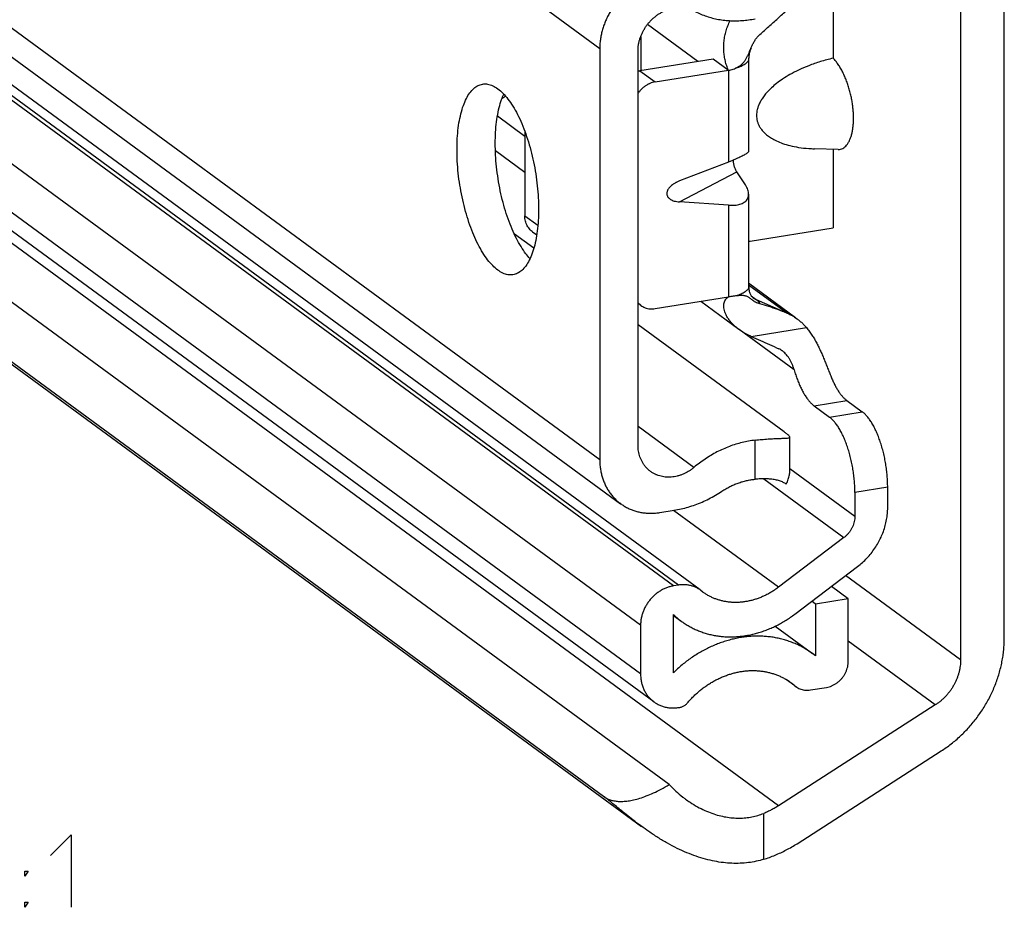
# Model space of a CAD drawing. Extents: x 0 to 1048, y 0 to 594.
# Drawn here: x 739 to 780, y 315 to 352 of the extents above; entities that cross this region are included whole.
import ezdxf

# ---------------------------------------------------------------- set-up
doc = ezdxf.new("R2010")
doc.units = 0
doc.header["$LTSCALE"] = 46.255
doc.layers.get('0').update_dxf_attribs({"linetype": 'CONTINUOUS'})

msp = doc.modelspace()

# ---------------------------------------------------------------- linework, layer by layer
at = {"color": 9, "linetype": 'CONTINUOUS'}
for p, q in [((763.3461, 351.0619), (652.6201, 432.2755)), ((763.3461, 334.0229), (647.9713, 418.6462)), ((766.3975, 328.7934), (661.1656, 405.9774)), ((766.6156, 328.8282), (661.3836, 406.0121)), ((765.0381, 327.1671), (659.8061, 404.351)), ((765.0381, 325.1468), (659.8061, 402.3307)), ((767.4171, 350.5317), (765.3237, 352.0671)), ((765.01, 350.1478), (765.6439, 349.6829)), ((768.68, 350.1671), (768.68, 346.3642)), ((759.1059, 348.2732), (760.2395, 347.4418)), ((766.6525, 344.7112), (769.0205, 345.9583)), ((768.68, 344.5731), (768.68, 340.7702)), ((760.2395, 344.1375), (760.7817, 343.7399)), ((770.759, 319.6853), (738.2948, 343.4967)), ((771.0807, 340.1192), (769.5172, 341.2659)), ((769.6232, 340.8215), (769.8345, 340.6664)), ((769.8345, 340.6664), (771.0807, 340.1192)), ((771.4052, 337.7444), (769.1244, 339.4173)), ((769.6239, 339.1375), (771.9106, 339.5022)), ((772.2294, 336.2604), (773.5889, 336.4772)), ((772.8633, 335.7955), (774.2228, 336.0123)), ((767.2492, 333.7056), (764.9322, 335.4051)), ((769.7809, 333.2164), (769.7809, 334.8349)), ((771.2244, 333.6617), (773.9199, 331.6846)), ((770.1492, 333.2318), (773.4667, 330.7985)), ((775.2793, 332.8881), (773.9199, 332.6713)), ((770.7478, 328.7373), (766.4005, 331.9259)), ((778.3002, 325.7314), (773.5376, 329.2247)), ((777.2536, 323.8612), (773.648, 326.5058)), ((771.4373, 324.6534), (771.1192, 324.8867)), ((770.1434, 317.4641), (770.1434, 319.3661))]:
    msp.add_line(p, q, dxfattribs=at)
at = {"color": 7, "linetype": 'CONTINUOUS'}
for p, q in [((648.8373, 416.8262), (764.212, 332.2029)), ((766.224, 320.5593), (640.7384, 412.5985)), ((640.4832, 410.2133), (765.0742, 318.8302)), ((763.4988, 320.0728), (640.9395, 409.9657)), ((765.5891, 323.9886), (660.3572, 401.1725)), ((778.3002, 364.1233), (778.3002, 325.7314)), ((780.1128, 326.6295), (780.1128, 363.8033)), ((767.5027, 328.6282), (731.9038, 354.7388)), ((773.0175, 353.9704), (773.0175, 350.6651)), ((765.0425, 351.5579), (765.0425, 350.153)), ((763.3461, 351.0619), (763.3461, 334.0229)), ((764.9322, 334.6316), (764.9322, 350.9591)), ((768.0409, 350.6312), (765.01, 350.1478)), ((768.6748, 350.1663), (768.0409, 350.6312)), ((769.5172, 350.6379), (769.5172, 346.8082)), ((765.6439, 349.6829), (768.68, 350.1671)), ((760.2395, 347.6302), (760.2395, 344.1375)), ((773.2231, 346.8858), (772.2485, 346.9135)), ((773.0175, 346.8917), (773.0175, 343.6337)), ((760.2395, 345.9338), (759.0227, 346.8263)), ((768.68, 346.3642), (766.6525, 345.5794)), ((769.3814, 345.4117), (769.0205, 345.9583)), ((769.5172, 345.028), (769.5172, 341.1984)), ((768.68, 344.5731), (766.6525, 344.7112)), ((769.5735, 343.0845), (773.0175, 343.6337)), ((760.6106, 342.7909), (759.8068, 343.3804)), ((760.5544, 343.4757), (760.7331, 343.3446)), ((771.4611, 339.9108), (769.5172, 341.3365)), ((765.6439, 340.286), (768.68, 340.7702)), ((765.0525, 340.4193), (764.9322, 340.5075)), ((769.1156, 339.4234), (767.5297, 340.5867)), ((770.9901, 335.1779), (764.9322, 339.6212)), ((771.4601, 339.9095), (771.5256, 339.8634)), ((772.2294, 336.2604), (772.8633, 335.7955)), ((773.5889, 336.4772), (774.2228, 336.0123)), ((771.2244, 333.5695), (771.2244, 334.9625)), ((771.0761, 333.0121), (771.0686, 333.0177)), ((773.9199, 332.6713), (773.9199, 331.6846)), ((775.2793, 332.0371), (775.2793, 332.8881)), ((765.8385, 331.8362), (766.4276, 331.9302)), ((773.4667, 330.7985), (770.7478, 328.7373)), ((771.4275, 327.625), (774.0332, 329.6004)), ((766.6156, 328.8282), (766.3975, 328.7934)), ((767.5398, 328.5998), (767.5027, 328.6283)), ((767.6141, 328.5428), (767.5398, 328.5998)), ((773.648, 328.2584), (772.944, 328.7747)), ((772.2885, 328.0415), (772.1302, 328.1577)), ((773.648, 328.2584), (772.2885, 328.0415)), ((773.648, 325.6742), (773.648, 328.2584)), ((772.2885, 328.0415), (772.2885, 325.8953)), ((766.3975, 325.1973), (766.3975, 327.61)), ((766.3975, 327.5749), (766.7269, 327.3333)), ((765.0381, 327.1671), (765.0381, 325.1468)), ((770.6158, 327.1264), (772.1642, 325.9907)), ((772.2885, 325.8953), (772.1642, 325.9907)), ((771.4359, 324.6515), (771.0913, 324.9043)), ((771.4373, 324.6534), (771.4831, 324.6169)), ((772.0745, 324.4836), (772.7417, 324.59)), ((766.6241, 323.7552), (766.6634, 323.7615)), ((777.2536, 323.8612), (770.759, 319.6853)), ((771.5212, 318.1121), (777.4964, 321.954))]:
    msp.add_line(p, q, dxfattribs=at)
at = {"color": 5, "linetype": 'CONTINUOUS'}
for points in [[(740.5859, 317.6174), (741.443, 318.4745), (741.443, 315.4745)], [(739.5144, 316.7602), (739.5144, 316.9745), (739.6573, 316.9745), (739.5144, 316.7602)], [(739.5144, 315.4745), (739.5144, 315.6888), (739.6573, 315.6888), (739.5144, 315.4745)]]:
    msp.add_lwpolyline(points, dxfattribs=at)
at = {"color": 7, "linetype": 'CONTINUOUS'}
for points, start_tangent, end_tangent in [([(765.8385, 354.0435), (765.6607, 354.0086), (765.4838, 353.9607), (765.3087, 353.9), (765.1363, 353.8269), (764.9675, 353.7417), (764.8031, 353.6449), (764.644, 353.5369), (764.491, 353.4184), (764.3449, 353.2899), (764.2063, 353.152), (764.0761, 353.0056), (763.9549, 352.8512), (763.8433, 352.6898), (763.7418, 352.5221), (763.651, 352.3489), (763.5714, 352.1713), (763.5033, 351.99), (763.4471, 351.806), (763.4031, 351.6203), (763.3715, 351.4337), (763.3525, 351.2472), (763.3461, 351.0619)], (-4.1539912, -0.662506), (0, -4.2064899)), ([(764.9322, 350.9591), (764.9373, 351.0881), (764.9526, 351.2179), (764.9781, 351.3476), (765.0134, 351.4762), (765.0585, 351.6029), (765.1129, 351.7268), (765.1763, 351.8471), (765.2483, 351.963), (765.3284, 352.0736), (765.416, 352.1782), (765.5106, 352.2761), (765.6114, 352.3666), (765.7178, 352.4491), (765.8291, 352.523), (765.9445, 352.5879), (766.0631, 352.6432), (766.1843, 352.6886), (766.3072, 352.7239), (766.4308, 352.7486), (766.5545, 352.7627), (766.6773, 352.7661), (766.7983, 352.7588), (766.9169, 352.7408), (767.0321, 352.7122), (767.1431, 352.6732), (767.2492, 352.6241)], (0, 3.3688151), (2.9859953, -1.5597267)), ([(767.2492, 352.6241), (767.4767, 352.5156), (767.7125, 352.4234), (767.9556, 352.3479), (768.2051, 352.2894), (768.46, 352.248), (768.7194, 352.224), (768.9822, 352.2175), (769.2474, 352.2284), (769.514, 352.2567), (769.7809, 352.3024)], (2.3063002, -1.2046898), (2.5497403, 0.5187698)), ([(769.983, 351.6497), (770.3506, 351.978), (770.7254, 352.3163), (771.1095, 352.6578)], (1.1350825, 0.9984879), (1.1369139, 0.9964021)), ([(768.6748, 350.1663), (768.606, 350.3513), (768.5513, 350.5461), (768.512, 350.7481), (768.4896, 350.9551), (768.4848, 351.1645), (768.4984, 351.3765), (768.5311, 351.5892), (768.5837, 351.802), (768.6571, 352.014), (768.7517, 352.2232)], (-0.8207612, 1.9589889), (0.9621988, 1.8943594)), ([(769.6149, 351.0891), (769.6636, 351.1983), (769.7298, 351.3277), (769.8077, 351.4519), (769.8944, 351.5616), (769.983, 351.6497)], (0.2648386, 0.6222633), (0.5077443, 0.4466429)), ([(768.9751, 350.2512), (769.0773, 350.3025), (769.1736, 350.3667), (769.261, 350.4431), (769.3379, 350.531), (769.404, 350.6279), (769.4609, 350.7316), (769.511, 350.8397), (769.5582, 350.9522), (769.6076, 351.0718), (769.6149, 351.0891)], (0.9981415, 0.4329246), (0.4260947, 1.0011498)), ([(769.6149, 351.0891), (769.5794, 350.9962), (769.5519, 350.9033), (769.5325, 350.8119), (769.521, 350.7232), (769.5172, 350.6379)], (-0.1820128, -0.4276918), (0, -0.4647)), ([(773.0175, 350.6651), (772.4886, 350.5238), (772.0064, 350.3562), (771.5873, 350.1756), (771.2298, 349.9899), (770.9268, 349.8033), (770.6727, 349.6191), (770.4624, 349.4397), (770.2915, 349.2672), (770.1558, 349.1037), (770.0508, 348.9502), (769.9716, 348.806), (769.9142, 348.67), (769.8753, 348.5407), (769.8528, 348.4166), (769.8454, 348.2962), (769.8528, 348.1781), (769.8753, 348.0611), (769.9142, 347.9442), (769.9716, 347.8266), (770.0507, 347.7077), (770.1558, 347.5876), (770.2915, 347.4674), (770.4623, 347.3495), (770.6726, 347.2371), (770.9267, 347.1339), (771.2297, 347.044), (771.5873, 346.9723), (772.0064, 346.9254), (772.2417, 346.9137)], (-7.0512707, -1.6067051), (7.2308613, -0.2099262)), ([(773.2232, 346.8858), (773.2283, 346.8857), (773.3265, 346.8963), (773.4182, 346.9304), (773.5023, 346.9866), (773.5782, 347.063), (773.6453, 347.1577), (773.7034, 347.2687), (773.7524, 347.3941), (773.7924, 347.5322), (773.8232, 347.6813), (773.8452, 347.8401), (773.8583, 348.0074), (773.8627, 348.1821), (773.8583, 348.3632), (773.8452, 348.5498), (773.8232, 348.7408), (773.7924, 348.9353), (773.7524, 349.1319), (773.7034, 349.3292), (773.6453, 349.5254), (773.5782, 349.7186), (773.5023, 349.9063), (773.4182, 350.0859), (773.3265, 350.2545), (773.2283, 350.4091), (773.1248, 350.5469), (773.0175, 350.6651)], (4.27084, -0.1203633), (-3.0298969, 2.9997904)), ([(764.9318, 350.1319), (765.01, 350.1478)], (0.0774292, 0.0192944), (0.0787361, 0.0125574)), ([(768.68, 350.1671), (768.7835, 350.1877), (768.8821, 350.2158), (768.9751, 350.2512)], (0.3036422, 0.0484269), (0.2820888, 0.1223506)), ([(759.1199, 341.8834), (758.9081, 342.0684), (758.6995, 342.3098), (758.4976, 342.6038), (758.3056, 342.9456), (758.1263, 343.33), (757.9627, 343.7509), (757.8174, 344.2016), (757.6926, 344.675), (757.5904, 345.1636), (757.5122, 345.6598), (757.4594, 346.1558), (757.4328, 346.6436), (757.4328, 347.1156), (757.4594, 347.5644), (757.5122, 347.9829), (757.5904, 348.3644), (757.6926, 348.7031), (757.8174, 348.9934), (757.9627, 349.2309), (758.1263, 349.4118), (758.3056, 349.5333), (758.49, 349.5922)], (-6.8634535, 5.0340999), (8.4334077, 1.3481483)), ([(758.49, 349.5922), (758.4976, 349.5934), (758.6995, 349.5912), (758.9081, 349.5267), (759.1199, 349.4009)], (0.6681003, 0.1068012), (0.5437274, -0.3988048)), ([(759.1199, 349.4009), (759.3318, 349.2159), (759.5404, 348.9745), (759.7423, 348.6805), (759.9343, 348.3386), (760.1136, 347.9543), (760.2772, 347.5334), (760.4225, 347.0827), (760.5473, 346.6093), (760.6495, 346.1206), (760.7277, 345.6244), (760.7805, 345.1285), (760.8071, 344.6407), (760.8071, 344.1687), (760.7805, 343.7199), (760.7277, 343.3014), (760.6495, 342.9198), (760.5473, 342.5812), (760.4225, 342.2908), (760.2772, 342.0533), (760.1136, 341.8724), (759.9343, 341.751), (759.7499, 341.6921)], (6.8634535, -5.0340999), (-8.4334077, -1.3481483)), ([(765.6439, 349.6829), (765.5347, 349.6586), (765.427, 349.621), (765.3226, 349.5706), (765.2227, 349.508), (765.1291, 349.4345), (765.0429, 349.3507), (764.9656, 349.2582), (764.9309, 349.2095)], (-0.8683298, -0.138487), (-0.492293, -0.7290451)), ([(760.4527, 342.3645), (760.2856, 342.5628), (760.0837, 342.8567), (759.8916, 343.1986), (759.7124, 343.583), (759.5488, 344.0038), (759.4035, 344.4545), (759.2787, 344.9279), (759.1764, 345.4166), (759.0983, 345.9128), (759.0455, 346.4087), (759.0188, 346.8965), (759.0188, 347.3686), (759.0455, 347.8174), (759.0983, 348.2358), (759.1764, 348.6174), (759.2787, 348.956), (759.3673, 349.1723)], (-4.8905768, 5.232012), (3.0211839, 6.4917526)), ([(759.3035, 349.0083), (759.3371, 349.0257), (759.4384, 349.0923)], (0.1433744, 0.0692916), (0.1261757, 0.0970422)), ([(769.5173, 346.8083), (769.5099, 346.787), (769.4869, 346.7601), (769.4488, 346.7288), (769.3962, 346.6934), (769.3299, 346.6545), (769.2503, 346.6122), (769.1582, 346.567), (769.0544, 346.5191), (768.9395, 346.4691), (768.8144, 346.4173), (768.68, 346.3642)], (0.0463988, -0.9419685), (-0.8950211, -0.3464375)), ([(768.8689, 346.4401), (768.8713, 346.4114), (768.8797, 346.346), (768.8923, 346.2789), (768.9093, 346.2111), (768.9308, 346.1435), (768.9567, 346.0777), (768.9867, 346.0153), (769.0205, 345.9583)], (0.0349461, -0.5088872), (0.2810122, -0.4255988)), ([(766.5039, 345.512), (766.4375, 345.4743), (766.3544, 345.4182), (766.2861, 345.3616), (766.2314, 345.3054), (766.1895, 345.2509), (766.1594, 345.1993), (766.1396, 345.151), (766.1283, 345.1053), (766.1246, 345.0617), (766.1281, 345.0192), (766.1391, 344.9772), (766.1587, 344.9352), (766.1885, 344.8931), (766.2301, 344.8519), (766.2846, 344.813), (766.353, 344.7779), (766.4363, 344.748), (766.5357, 344.7251), (766.6525, 344.7112)], (-1.1589026, -0.6112401), (1.3067163, -0.0889856)), ([(766.6525, 345.5794), (766.5364, 345.5285), (766.5039, 345.512)], (-0.1522231, -0.0589213), (-0.1444299, -0.0761767)), ([(769.5172, 345.0279), (769.5172, 345.0316), (769.5083, 345.1197), (769.4828, 345.213), (769.4405, 345.3108), (769.3814, 345.4117)], (0.0000728, 0.4131812), (-0.2273051, 0.3442584)), ([(768.68, 344.5731), (768.8144, 344.5689), (768.9395, 344.5748), (769.0544, 344.5906), (769.1582, 344.6159), (769.2503, 344.6506), (769.3299, 344.6941), (769.3962, 344.7461), (769.4488, 344.8064), (769.4869, 344.8743), (769.5099, 344.9496), (769.5172, 345.0279)], (1.0686413, -0.072773), (0.0001891, 1.0728056)), ([(760.5544, 343.4757), (760.5448, 343.4829), (760.4675, 343.5507), (760.3999, 343.6293), (760.3434, 343.7173), (760.2984, 343.8137), (760.2659, 343.9168), (760.2461, 344.0253), (760.2395, 344.1375)], (-0.6135085, 0.4499909), (0, 0.7602115)), ([(769.5175, 343.0764), (769.5735, 343.0845)], (0.0561129, 0.0071504), (0.0558354, 0.008905)), ([(759.7499, 341.6921), (759.7423, 341.6909), (759.5404, 341.6931), (759.3318, 341.7576), (759.1199, 341.8834)], (-0.6681003, -0.1068012), (-0.5437274, 0.3988048)), ([(769.5172, 341.1984), (769.5211, 341.1151), (769.5323, 341.0374), (769.5507, 340.9655), (769.5762, 340.8993), (769.6089, 340.8398), (769.6485, 340.7889), (769.6963, 340.7461)], (0, -0.5035093), (0.406007, -0.2977918)), ([(769.1141, 339.4245), (769.0127, 339.5037), (768.87, 339.6339), (768.752, 339.765), (768.6571, 339.8953), (768.5837, 340.0236), (768.5311, 340.1481), (768.4984, 340.2671), (768.4848, 340.3793), (768.4896, 340.4824), (768.512, 340.5754), (768.5513, 340.6557), (768.606, 340.7211), (768.6748, 340.7693)], (-1.3195383, 0.9687754), (1.4528386, 0.7529645)), ([(768.9751, 340.8117), (768.8821, 340.8), (768.7835, 340.7861), (768.68, 340.7702)], (-0.2959821, -0.0341874), (-0.2942314, -0.046926)), ([(769.983, 340.4829), (769.8938, 340.5113), (769.8058, 340.5509), (769.7267, 340.598), (769.6597, 340.6466), (769.6032, 340.6918), (769.5538, 340.7308), (769.5069, 340.763), (769.4576, 340.7891), (769.4023, 340.8089), (769.338, 340.8221), (769.2626, 340.8285), (769.1761, 340.8282), (769.0793, 340.8222), (768.9751, 340.8117)], (-1.0659436, 0.2765504), (-1.0939605, -0.1263578)), ([(764.9308, 340.532), (764.9656, 340.4943), (765.0429, 340.4265), (765.0524, 340.4193)], (0.1083634, -0.1259582), (0.1339824, -0.0982722)), ([(765.0524, 340.4193), (765.1291, 340.3702), (765.2227, 340.3264), (765.3226, 340.2958), (765.427, 340.2787), (765.5347, 340.2754), (765.6439, 340.286)], (0.5020565, -0.3682441), (0.6143448, 0.0979798)), ([(771.1095, 340.096), (770.7254, 340.245), (770.3506, 340.3755), (769.983, 340.4829)], (-1.1055014, 0.4454307), (-1.1536702, 0.2993104)), ([(771.4601, 339.9095), (771.3482, 339.9796), (771.2313, 340.0419), (771.1095, 340.096)], (-0.329704, 0.2224846), (-0.3689276, 0.148649)), ([(771.5256, 339.8634), (771.5843, 339.8187), (771.7007, 339.7198), (771.8095, 339.6139), (771.9106, 339.5022)], (0.4265942, -0.313029), (0.3434029, -0.4023486)), ([(769.5869, 339.1538), (769.3714, 339.2603), (769.1798, 339.3781), (769.1141, 339.4245)], (-0.4997438, 0.2191222), (-0.4400211, 0.3230536)), ([(769.5869, 339.1538), (769.6054, 339.1457), (769.6239, 339.1375)], (0.0370278, -0.0162355), (0.0370188, -0.0162561)), ([(769.6239, 339.1375), (770.003, 338.9696), (770.3845, 338.7979), (770.7617, 338.6255)], (1.1424589, -0.5016891), (1.1333621, -0.5219145)), ([(771.9106, 339.5022), (772.0307, 339.3513), (772.141, 339.1931), (772.2426, 339.0293), (772.3369, 338.8603), (772.4246, 338.6878), (772.5071, 338.5119), (772.5861, 338.3314), (772.662, 338.1483), (772.7359, 337.9634), (772.8084, 337.7785), (772.8805, 337.5955), (772.9533, 337.4159)], (1.5212188, -1.7823385), (0.8987695, -2.1640357)), ([(770.9146, 338.5351), (770.8501, 338.5784), (770.7617, 338.6255)], (-0.1433837, 0.1051933), (-0.1614555, 0.0743504)), ([(771.4052, 337.7444), (771.3655, 337.8698), (771.3199, 337.9882), (771.2687, 338.0985), (771.2122, 338.2003), (771.1501, 338.2941), (771.0829, 338.3789), (771.0108, 338.4544), (770.9332, 338.5211), (770.9146, 338.5351)], (-0.2598, 0.9108457), (-0.7640355, 0.5605339)), ([(771.4052, 337.7444), (771.4676, 337.5408), (771.536, 337.3457), (771.61, 337.1607), (771.689, 336.9873), (771.7723, 336.827), (771.8592, 336.6808), (771.9492, 336.5501), (772.0413, 336.4359), (772.135, 336.3391), (772.2294, 336.2604)], (0.4726717, -1.6571633), (1.3895547, -1.0191892)), ([(772.9533, 337.4159), (773.0234, 337.2568), (773.0972, 337.1078), (773.1741, 336.97), (773.2538, 336.8443), (773.3356, 336.7315), (773.4191, 336.6323), (773.5037, 336.5473), (773.5889, 336.4772)], (0.439565, -1.0583741), (0.9241024, -0.6777963)), ([(775.2793, 332.8881), (775.2743, 333.1221), (775.259, 333.3613), (775.2339, 333.6034), (775.1989, 333.8461), (775.1546, 334.087), (775.1013, 334.3239), (775.0395, 334.5543), (774.9699, 334.7762), (774.8931, 334.9874), (774.8098, 335.1858), (774.7209, 335.3696), (774.6271, 335.5369), (774.5295, 335.6862), (774.4289, 335.8159), (774.3264, 335.925), (774.2228, 336.0123)], (0, 3.3847588), (-2.7293156, 2.0018563)), ([(773.9199, 332.6713), (773.9148, 332.9053), (773.8996, 333.1445), (773.8744, 333.3866), (773.8395, 333.6293), (773.7951, 333.8702), (773.7418, 334.107), (773.6801, 334.3375), (773.6104, 334.5594), (773.5336, 334.7706), (773.4503, 334.969), (773.3614, 335.1528), (773.2677, 335.3201), (773.17, 335.4693), (773.0695, 335.5991), (772.9669, 335.7082), (772.8633, 335.7955)], (0, 3.3847588), (-2.7293156, 2.0018563)), ([(771.2221, 334.9606), (771.2194, 334.978), (771.1789, 335.0269), (771.1007, 335.0939), (770.9901, 335.1779)], (0.0044302, 0.3364724), (-0.2594844, 0.1903226)), ([(765.4517, 333.5396), (765.416, 333.5668), (765.3284, 333.6435), (765.2483, 333.7285), (765.1763, 333.8214), (765.1129, 333.9215), (765.0585, 334.0281), (765.0134, 334.1404), (764.9781, 334.2577), (764.9526, 334.3793), (764.9373, 334.5042), (764.9322, 334.6316)], (-1.0122719, 0.742463), (0, 1.2548717)), ([(769.7809, 334.8349), (769.514, 334.7954), (769.2474, 334.7388), (768.9822, 334.6651), (768.7194, 334.5747), (768.46, 334.468), (768.2051, 334.3453), (767.9556, 334.2071), (767.7125, 334.0541), (767.4767, 333.8867), (767.2492, 333.7056)], (-2.79271, -0.3225954), (-2.1512112, -1.8098583)), ([(769.7809, 334.8349), (770.0588, 334.8642), (770.3223, 334.8862), (770.5612, 334.9006), (770.7707, 334.9089), (770.9464, 334.9135), (771.0825, 334.918), (771.1736, 334.9272), (771.2186, 334.9458), (771.2221, 334.9606)], (1.4510813, 0.1676193), (0.0201098, 1.527335)), ([(763.3461, 334.0229), (763.3525, 333.8396), (763.3715, 333.6592), (763.4031, 333.4827), (763.4471, 333.311), (763.5033, 333.1449), (763.5714, 332.9853), (763.651, 332.8331), (763.7418, 332.6889), (763.8433, 332.5535), (763.9549, 332.4277), (764.0761, 332.312), (764.2063, 332.2071), (764.212, 332.2029)], (0, -2.0916417), (1.6870978, -1.2374246)), ([(767.2492, 333.7056), (767.1431, 333.6227), (767.0321, 333.5483), (766.9169, 333.483), (766.7983, 333.4271), (766.6773, 333.3812), (766.5545, 333.3454), (766.4308, 333.3201), (766.3072, 333.3054), (766.1843, 333.3014), (766.0631, 333.3082), (765.9445, 333.3257), (765.8291, 333.3537), (765.7178, 333.3921), (765.6114, 333.4407), (765.5106, 333.4991), (765.4517, 333.5396)], (-1.4887508, -1.2525167), (-1.5694264, 1.1511146)), ([(771.0761, 333.0121), (771.1593, 333.2137), (771.2082, 333.3996), (771.2244, 333.5696)], (0.2522044, 0.5235029), (-0.0000818, 0.5820697)), ([(768.4101, 332.7199), (768.5713, 332.8203), (768.7368, 332.9104), (768.906, 332.9898), (769.078, 333.0582), (769.2523, 333.1152), (769.428, 333.1607), (769.6045, 333.1945), (769.7809, 333.2164)], (1.2268857, 0.8145812), (1.4667257, 0.1323134)), ([(771.0686, 333.0177), (770.9509, 333.0878), (770.7994, 333.1477), (770.627, 333.1912), (770.437, 333.2192), (770.2311, 333.2323), (770.0112, 333.2311), (769.7809, 333.2164)], (-1.0699662, 0.7846742), (-1.321323, -0.1191967)), ([(766.4276, 331.9302), (766.7205, 331.9867), (767.0122, 332.0627), (767.3015, 332.1578), (767.5871, 332.2715), (767.8678, 332.4035), (768.1426, 332.5532), (768.4101, 332.7199)], (2.1231863, 0.3386198), (1.7911734, 1.1892357)), ([(764.212, 332.2029), (764.3449, 332.1135), (764.491, 332.0316), (764.644, 331.9618), (764.8031, 331.9046), (764.9675, 331.8603), (765.1363, 331.8289), (765.3087, 331.8108), (765.4838, 331.806), (765.6607, 331.8145), (765.8385, 331.8362)], (1.3805311, -1.0125691), (1.6902033, 0.2695648)), ([(774.0332, 329.6004), (774.2327, 329.7651), (774.4192, 329.9469), (774.5908, 330.1439), (774.7462, 330.3547), (774.8836, 330.5768), (775.0023, 330.8088), (775.1008, 331.0481), (775.1784, 331.293), (775.2343, 331.5408), (775.2681, 331.7896), (775.2793, 332.0371)], (2.2572718, 1.7112472), (0, 2.8326036)), ([(773.9199, 331.6846), (773.9138, 331.5746), (773.8954, 331.464), (773.8652, 331.3545), (773.8235, 331.2474), (773.7708, 331.1445), (773.7078, 331.0467), (773.6356, 330.9558), (773.5548, 330.8726), (773.4667, 330.7985)], (0, -1.0298888), (-0.8207075, -0.6221818)), ([(766.3975, 328.7934), (766.2554, 328.7631), (766.1148, 328.7176), (765.9775, 328.6575), (765.8445, 328.5834), (765.7178, 328.4962), (765.5984, 328.3968), (765.4879, 328.2864), (765.3872, 328.1659), (765.2977, 328.0371), (765.2202, 327.9009), (765.1556, 327.7592), (765.1046, 327.6132), (765.0678, 327.4649), (765.0455, 327.3156), (765.0381, 327.1671)], (-2.2653654, -0.3612955), (0, -2.2939954)), ([(767.5027, 328.6283), (767.4283, 328.6782), (767.3074, 328.7424), (767.1789, 328.7914), (767.0437, 328.8248), (766.9038, 328.8421), (766.7605, 328.8433), (766.6156, 328.8282)], (-0.7529934, 0.5521634), (-0.9215303, -0.1469717)), ([(770.7478, 328.7373), (770.6157, 328.6421), (770.4798, 328.554), (770.3405, 328.4732), (770.1984, 328.4), (770.0538, 328.3347), (769.9071, 328.2773), (769.7589, 328.2282), (769.6095, 328.1874), (769.4595, 328.1551), (769.3093, 328.1314), (769.1593, 328.1163), (769.0099, 328.1099), (768.8618, 328.1122), (768.7152, 328.1232), (768.5707, 328.1429), (768.4287, 328.1712), (768.2897, 328.208), (768.154, 328.2532), (768.022, 328.3067), (767.8943, 328.3683), (767.7711, 328.4378), (767.6528, 328.5151), (767.6141, 328.5428)], (-2.6821935, -2.0333821), (-2.7146963, 1.9911099)), ([(766.3975, 327.61), (766.5395, 327.4816), (766.6886, 327.3618), (766.7269, 327.3333)], (0.3106648, -0.2978918), (0.3471113, -0.2545933)), ([(766.7269, 327.3333), (766.8443, 327.2511), (767.0064, 327.1495), (767.1745, 327.0574), (767.348, 326.9751), (767.5266, 326.9026), (767.7099, 326.8403), (767.8973, 326.7882), (768.0884, 326.7465), (768.2828, 326.7153), (768.4799, 326.6946), (768.6793, 326.6846), (768.8804, 326.6852), (769.0828, 326.6964), (769.286, 326.7183), (769.4894, 326.7507), (769.6926, 326.7936), (769.895, 326.8468), (770.0961, 326.9103), (770.2955, 326.9839), (770.4926, 327.0674), (770.687, 327.1605), (770.8782, 327.2631), (771.0656, 327.3749), (771.2489, 327.4957), (771.4275, 327.625)], (4.0717897, -2.9865069), (4.0234273, 3.0501771)), ([(772.1642, 325.9907), (772.1226, 326.0208), (771.9498, 326.1365), (771.7704, 326.2423), (771.5849, 326.3378), (771.3937, 326.4229), (771.1973, 326.4974), (770.9961, 326.561), (770.7907, 326.6137), (770.5815, 326.6553), (770.369, 326.6856), (770.1538, 326.7047), (769.9363, 326.7124), (769.7171, 326.7089), (769.4966, 326.694), (769.2755, 326.6677), (769.0541, 326.6303), (768.8332, 326.5817), (768.6131, 326.5221), (768.3945, 326.4516), (768.1778, 326.3704), (767.9636, 326.2787), (767.7523, 326.1766), (767.5445, 326.0645), (767.3406, 325.9427), (767.1412, 325.8113), (766.9468, 325.6707), (766.7577, 325.5212), (766.5745, 325.3633), (766.3975, 325.1973)], (-5.1040609, 3.7436392), (-4.5226772, -4.4268173)), ([(777.4964, 321.954), (777.7055, 322.0954), (777.909, 322.2469), (778.1063, 322.4081), (778.2969, 322.5786), (778.4803, 322.758), (778.656, 322.9457), (778.8235, 323.1414), (778.9823, 323.3443), (779.1322, 323.5541), (779.2726, 323.7702), (779.4031, 323.9919), (779.5236, 324.2187), (779.6335, 324.45), (779.7327, 324.6852), (779.8208, 324.9236), (779.8977, 325.1646), (779.963, 325.4076), (780.0168, 325.652), (780.0587, 325.897), (780.0887, 326.142), (780.1068, 326.3864), (780.1128, 326.6295)], (4.6928604, 3.0173742), (0, 5.5792012)), ([(772.7417, 324.59), (772.8509, 324.6142), (772.9586, 324.6519), (773.063, 324.7023), (773.1629, 324.7648), (773.2565, 324.8384), (773.3427, 324.9222), (773.42, 325.0147), (773.4876, 325.1149), (773.5442, 325.2209), (773.5891, 325.3316), (773.6216, 325.4451), (773.6414, 325.5599), (773.648, 325.6742)], (1.5100588, 0.2408342), (0, 1.5291431)), ([(778.3002, 325.7314), (778.2962, 325.6055), (778.2841, 325.4788), (778.264, 325.3519), (778.236, 325.2255), (778.2002, 325.1), (778.1568, 324.976), (778.106, 324.8541), (778.048, 324.7349), (777.983, 324.6187), (777.9114, 324.5063), (777.8334, 324.398), (777.7494, 324.2944), (777.6598, 324.1958), (777.565, 324.1029), (777.4654, 324.0158), (777.3615, 323.9352), (777.2536, 323.8612)], (0, -2.231551), (-1.8770353, -1.2068797)), ([(766.9813, 323.9473), (767.1016, 324.0831), (767.2276, 324.2131), (767.3588, 324.3371), (767.4951, 324.4547), (767.636, 324.5655), (767.7811, 324.6694), (767.9301, 324.7659), (768.0825, 324.8548), (768.2379, 324.936), (768.3959, 325.0091), (768.5562, 325.074), (768.7181, 325.1306), (768.8814, 325.1785), (769.0456, 325.2178), (769.2102, 325.2483), (769.3748, 325.27), (769.539, 325.2827), (769.7022, 325.2865), (769.8641, 325.2813), (770.0243, 325.2672), (770.1822, 325.2441), (770.3376, 325.2122), (770.4898, 325.1715), (770.6387, 325.1222), (770.7836, 325.0643), (770.9243, 324.9981), (771.0604, 324.9237), (771.1915, 324.8413), (771.2771, 324.7812)], (3.1091807, 3.6705926), (3.879531, -2.8454998)), ([(765.0381, 325.1468), (765.0468, 324.9763), (765.0727, 324.8103), (765.1157, 324.651), (765.1752, 324.4997), (765.2505, 324.3585), (765.341, 324.2284), (765.4454, 324.1114), (765.5629, 324.0083), (765.5891, 323.9886)], (0, -1.3306461), (1.0736583, -0.7874639)), ([(771.2771, 324.7812), (771.3172, 324.7511), (771.4373, 324.6534)], (0.1652733, -0.1212222), (0.1549429, -0.1341246)), ([(771.4831, 324.6169), (771.5129, 324.5962), (771.5955, 324.5491), (771.6839, 324.513), (771.7773, 324.4881), (771.8742, 324.4748), (771.9738, 324.4733), (772.0745, 324.4836)], (0.5021071, -0.3682407), (0.6143255, 0.0979767)), ([(765.5891, 323.9886), (765.6918, 323.9207), (765.8311, 323.8491), (765.979, 323.7945), (766.134, 323.7576), (766.2943, 323.7386), (766.4583, 323.7378), (766.6241, 323.7552)], (0.8785674, -0.6443764), (1.0752693, 0.1714911)), ([(766.6634, 323.7615), (766.7219, 323.7748), (766.7796, 323.7958), (766.8352, 323.824), (766.8879, 323.859), (766.937, 323.9005), (766.9813, 323.9473)], (0.3710985, 0.0591852), (0.2428876, 0.2867448)), ([(763.4988, 320.0728), (763.6286, 319.9925), (763.7737, 319.9311), (763.9347, 319.8887), (764.1122, 319.866), (764.3069, 319.864), (764.5196, 319.8838), (764.7514, 319.9269), (765.0032, 319.995), (765.2757, 320.0901), (765.5698, 320.2145), (765.8859, 320.3701), (766.224, 320.5593)], (2.3450873, -1.7200385), (2.5027676, 1.4812566)), ([(766.224, 320.5593), (766.4959, 320.2904), (766.7871, 320.0443), (766.8992, 319.9596)], (0.6173834, -0.6605024), (0.7293148, -0.5347487)), ([(765.0728, 318.8312), (765.0317, 318.8615), (764.7195, 319.0987), (764.4417, 319.3188), (764.1979, 319.5167), (763.9848, 319.6907), (763.7994, 319.8407), (763.6381, 319.9677), (763.4988, 320.0728)], (-1.6164608, 1.1862124), (-1.6166765, 1.1857749)), ([(766.8992, 319.9596), (767.0894, 319.8272), (767.3945, 319.6428), (767.6982, 319.4909), (767.9978, 319.3704), (768.2908, 319.2799), (768.5755, 319.2175), (768.8538, 319.1812), (769.1275, 319.1701), (769.3946, 319.1837), (769.6532, 319.2213), (769.9028, 319.2823), (770.1434, 319.3661)], (2.7780711, -2.0369393), (3.1943664, 1.287081)), ([(770.759, 319.6853), (770.6094, 319.594), (770.4567, 319.5102), (770.3012, 319.4341), (770.1434, 319.3661)], (-0.5840485, -0.3755264), (-0.644044, -0.2594996)), ([(770.1434, 317.4641), (769.8313, 317.3818), (769.5058, 317.3262), (769.1684, 317.2981), (768.8221, 317.2982), (768.469, 317.3264), (768.1064, 317.3832), (767.7317, 317.4701), (767.3462, 317.5883), (766.9535, 317.7377), (766.5546, 317.9185), (766.1525, 318.1295), (765.7537, 318.3666), (765.3772, 318.6146), (765.0728, 318.8312)], (-5.2001149, -1.6234964), (-4.3921545, 3.2231083)), ([(770.1434, 317.4641), (770.3805, 317.5442), (770.6153, 317.6358), (770.8473, 317.7386), (771.076, 317.8525), (771.3008, 317.9771), (771.5212, 318.1121)], (1.4576051, 0.4550701), (1.2844053, 0.8258356))]:
    msp.add_spline(points, degree=3, dxfattribs=dict(at, start_tangent=start_tangent, end_tangent=end_tangent))
at = {"color": 9, "linetype": 'CONTINUOUS'}
for points, start_tangent, end_tangent in [([(769.5172, 350.6379), (769.5172, 350.6343), (769.5071, 350.5794), (769.4794, 350.5253), (769.4343, 350.4725), (769.3724, 350.4218), (769.2945, 350.3737), (769.2015, 350.3289), (769.0946, 350.2879), (768.9751, 350.2512)], (0.0005049, -0.7063713), (-0.6787985, -0.1864101)), ([(769.5172, 341.1984), (769.5172, 341.1948), (769.5071, 341.1399), (769.4794, 341.0858), (769.4343, 341.033), (769.3724, 340.9823), (769.2945, 340.9343), (769.2015, 340.8894), (769.0946, 340.8484), (768.9751, 340.8117)], (0.0005049, -0.7063713), (-0.6787985, -0.1864101)), ([(769.6963, 340.7461), (769.762, 340.7032), (769.8345, 340.6664)], (0.1289546, -0.0945838), (0.1463569, -0.0642698)), ([(769.8345, 340.6664), (769.8909, 340.6167), (769.9406, 340.5554), (769.983, 340.4829)], (0.1919747, -0.1408066), (0.106037, -0.2131594)), ([(771.0807, 340.1192), (771.2755, 340.0229), (771.4601, 339.9095)], (0.3973391, -0.1744839), (0.3590193, -0.2437788)), ([(771.0807, 340.1192), (771.0953, 340.108), (771.1095, 340.096)], (0.0298576, -0.0218995), (0.02779, -0.02447))]:
    msp.add_spline(points, degree=3, dxfattribs=dict(at, start_tangent=start_tangent, end_tangent=end_tangent))

doc.saveas('drawing.dxf')
